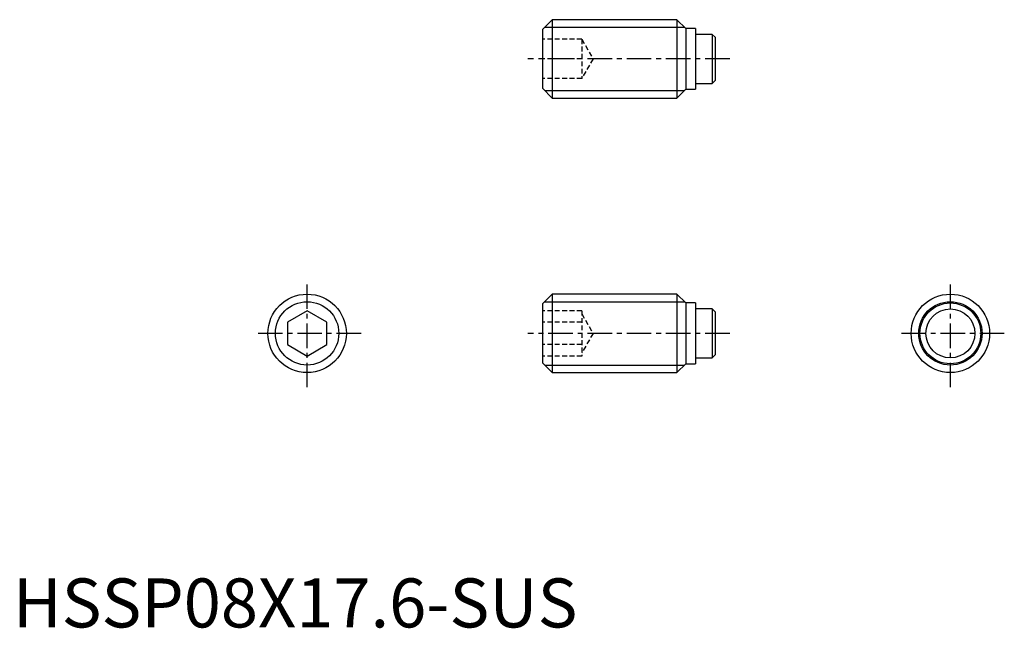
# Model space of a CAD drawing. Extents: x 1 to 101, y 0 to 62.
import ezdxf

# ---------------------------------------------------------------- set-up
doc = ezdxf.new("R2010")
doc.units = 0
doc.header["$LTSCALE"] = 2
doc.linetypes.add('CENTER', pattern=[2, 1.25, -0.25, 0.25, -0.25])
doc.linetypes.add('HIDDEN', pattern=[0.375, 0.25, -0.125])
doc.layers.get('0').update_dxf_attribs({"linetype": 'CONTINUOUS'})
for name, color, linetype in [('1', 1, 'CENTER'), ('2', 2, 'HIDDEN'), ('3', 3, 'CONTINUOUS')]:
    doc.layers.add(name, color=color, linetype=linetype)
doc.styles.add('STANDARD1', font='txt')

msp = doc.modelspace()

# ---------------------------------------------------------------- linework, layer by layer
for p, q in [((55, 62), (54, 61)), ((55, 62), (55, 54)), ((67.7, 62), (55, 62)), ((68.6, 61.1), (67.7, 62)), ((67.7, 62), (67.7, 54)), ((54, 61), (54, 55)), ((69.6, 61.1), (68.6, 61.1)), ((68.6, 61.1), (68.6, 54.9)), ((69.6, 61.1), (69.6, 54.9)), ((71.29, 60.5), (69.6, 60.5)), ((71.29, 60.5), (71.29, 55.5)), ((71.59, 60.2), (71.29, 60.5)), ((71.59, 60.2), (71.59, 55.8)), ((69.6, 55.5), (71.29, 55.5)), ((71.29, 55.5), (71.59, 55.8)), ((54, 55), (55, 54)), ((67.7, 54), (68.6, 54.9)), ((68.6, 54.9), (69.6, 54.9)), ((55, 54), (67.7, 54)), ((55, 34), (54, 33)), ((67.7, 34), (55, 34)), ((55, 34), (55, 26)), ((68.6, 33.1), (67.7, 34)), ((67.7, 34), (67.7, 26)), ((30, 32.31), (28, 31.15)), ((32, 31.15), (30, 32.31)), ((54, 33), (54, 27)), ((69.6, 33.1), (68.6, 33.1)), ((68.6, 33.1), (68.6, 26.9)), ((69.6, 33.1), (69.6, 26.9)), ((71.29, 32.5), (69.6, 32.5)), ((71.59, 32.2), (71.29, 32.5)), ((71.29, 32.5), (71.29, 27.5)), ((71.59, 32.2), (71.59, 27.8)), ((28, 31.15), (28, 28.85)), ((32, 28.85), (32, 31.15)), ((28, 28.85), (30, 27.69)), ((30, 27.69), (32, 28.85)), ((69.6, 27.5), (71.29, 27.5)), ((71.29, 27.5), (71.59, 27.8)), ((54, 27), (55, 26)), ((67.7, 26), (68.6, 26.9)), ((68.6, 26.9), (69.6, 26.9)), ((55, 26), (67.7, 26))]:
    msp.add_line(p, q)
for centre, radius in [((30, 30), 4), ((95.59, 30), 4), ((95.59, 30), 3.1), ((95.59, 30), 2.5)]:
    msp.add_circle(centre, radius)
at = {"layer": '1'}
for p, q in [((73.09, 58), (52.5, 58)), ((30, 24.5), (30, 35.5)), ((95.59, 24.5), (95.59, 35.5)), ((35.5, 30), (24.5, 30)), ((73.09, 30), (52.5, 30)), ((101.09, 30), (90.09, 30))]:
    msp.add_line(p, q, dxfattribs=at)
at = {"layer": '2'}
for p, q in [((58, 60), (54, 60)), ((58, 60), (58, 56)), ((58, 60), (59.15, 58)), ((58, 58), (54, 58)), ((59.15, 58), (58, 56)), ((58, 56), (54, 56)), ((58, 32.31), (54, 32.31)), ((58, 32.31), (58, 27.69)), ((58, 31.15), (54, 31.15)), ((58, 32), (59.15, 30)), ((59.15, 30), (58, 28)), ((58, 28.85), (54, 28.85)), ((58, 27.69), (54, 27.69))]:
    msp.add_line(p, q, dxfattribs=at)
at = {"layer": '3'}
for p, q in [((54.23, 61.23), (68.47, 61.23)), ((54.23, 54.77), (68.47, 54.77)), ((54.23, 33.23), (68.47, 33.23)), ((54.23, 26.77), (68.47, 26.77))]:
    msp.add_line(p, q, dxfattribs=at)
for centre in [(30, 30), (95.59, 30)]:
    msp.add_circle(centre, 3.23, dxfattribs=at)

# ---------------------------------------------------------------- texts
at = {"color": 3, "style": 'STANDARD1'}
msp.add_text('HSSP08X17.6-SUS', height=5, dxfattribs=at).set_placement((0, 0))

doc.saveas('drawing.dxf')
